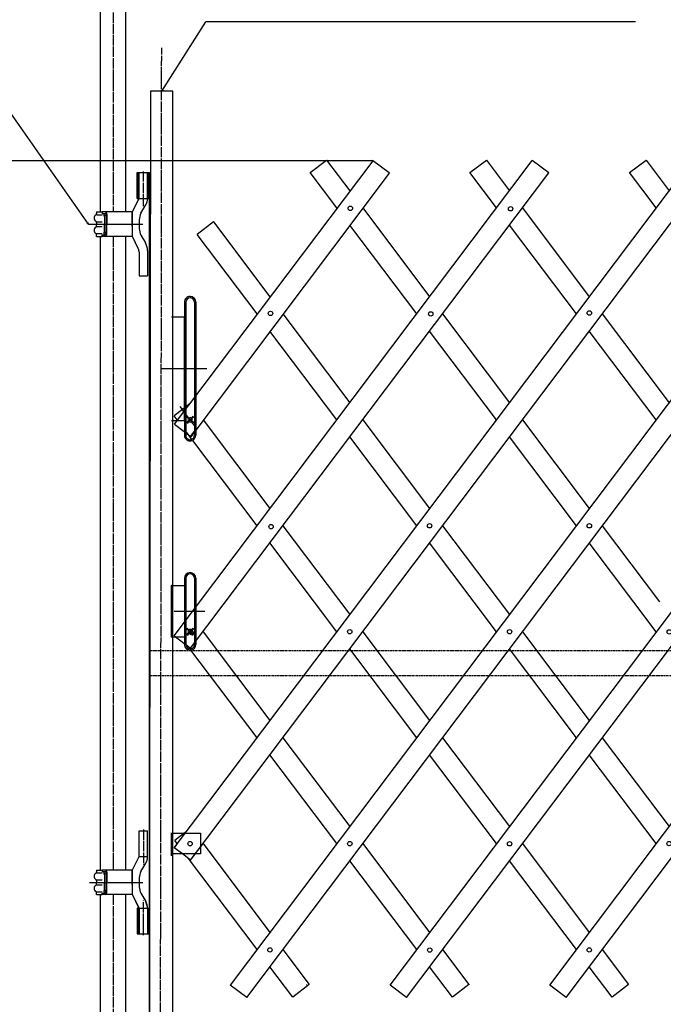
# Model space of a CAD drawing. Extents: x 0 to 11629, y 0 to 7288.
# Drawn here: x 3012 to 4259, y 3773 to 5680 of the extents above; entities that cross this region are included whole.
import ezdxf

# ---------------------------------------------------------------- set-up
doc = ezdxf.new("R2010")
doc.units = 0
doc.linetypes.add('BORDER', pattern=[22, 20, -1, 0, -1])
doc.linetypes.add('HIDDEN', pattern=[3, 2, -1])
doc.layers.get('0').update_dxf_attribs({"linetype": 'CONTINUOUS'})
doc.layers.add('寸法線', color=7, linetype='CONTINUOUS')
doc.layers.add('ﾚｲﾔｰ1', color=7, linetype='CONTINUOUS')
doc.styles.get("Standard").update_dxf_attribs({"font": 'txt', "bigfont": 'extfont'})
doc.dimstyles.new('VELDIM1', dxfattribs={"dimtxt": 119.944447, "dimasz": 40, "dimexe": 80, "dimexo": 0.0625, "dimgap": 0.09, "dimtad": 0, "dimdec": 3, "dimtxsty": 'STANDARD', "dimcen": 0.09, "dimdle": 200, "dimazin": 3, "dimtfac": 1, "dimtdec": 4, "dimtofl": 0, "dimtmove": 0, "dimatfit": 3, "dimtolj": 1, "dimtzin": 0})

# ---------------------------------------------------------------- blocks, each defined once
blk = doc.blocks.new('CLUMP14')
at = {"layer": 'ﾚｲﾔｰ1'}
for p, q in [((3419.9, 3810), (4623.5, 5407.3)), ((3451.8, 3786), (4655.5, 5383.2))]:
    blk.add_line(p, q, dxfattribs=at)
for centre in [(4579.3, 5315.4), (4424.7, 5111.9), (4115.3, 4699.7), (3960.7, 4494.4), (3651.3, 4083.9), (3496.6, 3878.1)]:
    blk.add_circle(centre, 4.25, dxfattribs=at)
blk = doc.blocks.new('CLUMP15')
at = {"layer": 'ﾚｲﾔｰ1'}
for p, q in [((4038.5, 3810.1), (5242.1, 5407.4)), ((4070.4, 3786), (5274.1, 5383.3))]:
    blk.add_line(p, q, dxfattribs=at)
for centre in [(5197.9, 5315.5), (5043.3, 5111.9), (4733.9, 4699.7), (4579.3, 4494.5), (4269.9, 4084), (4115.2, 3878.1)]:
    blk.add_circle(centre, 4.25, dxfattribs=at)
blk = doc.blocks.new('CLUMP16')
at = {"layer": 'ﾚｲﾔｰ1'}
for p, q in [((3729.5, 3809.8), (4933.1, 5407.1)), ((3761.4, 3785.8), (4965.1, 5383))]:
    blk.add_line(p, q, dxfattribs=at)
for centre in [(4888.9, 5315.2), (4734.3, 5111.6), (4424.9, 4699.5), (4270.3, 4494.2), (3960.9, 4083.7), (3806.2, 3877.9)]:
    blk.add_circle(centre, 4.25, dxfattribs=at)
blk = doc.blocks.new('*D88')
at = {"color": 0}
for p, q in [((3696.5, 5406.6), (2402, 5406.6)), ((2482, 5406.6), (2463.3, 5366.6)), ((2482, 5406.6), (2482, 4684.9)), ((2482, 5406.6), (2482, 4261.6)), ((2482, 5406.6), (2482, 5206.6)), ((2500.7, 5366.6), (2482, 5406.6)), ((2482, 3540), (2482, 4684.9)), ((2482, 3540), (2482, 4261.6)), ((2482, 3540), (2482, 3740)), ((2463.3, 3580), (2482, 3540)), ((2482, 3540), (2500.7, 3580)), ((2624.2, 3540), (2402, 3540))]:
    blk.add_line(p, q, dxfattribs=at)
blk.add_text('1850', height=119.94, rotation=90, dxfattribs=at).set_placement((2420.8, 4332.2))

msp = doc.modelspace()

# ---------------------------------------------------------------- linework, layer by layer
at = {"layer": 'ﾚｲﾔｰ1', "color": 3, "linetype": 'BORDER'}
for p, q in [((3192.9263, 6556.0583), (3192.9263, 5307.7553)), ((3284.5763, 3623.3583), (3286.8634, 5625.8485)), ((3250.8763, 5386.3255), (3250.8763, 5318.8553)), ((3151.3177, 5283.9553), (3248.0581, 5283.9553)), ((3192.9263, 5259.6553), (3192.9263, 4032.5054)), ((3374.1695, 5003.9554), (3286.3624, 5003.9554)), ((3330.9263, 4533.9554), (3305.9263, 4533.9554)), ((3370.6351, 4533.9554), (3352.9263, 4533.9554)), ((3251.3763, 4111.3256), (3251.3763, 4043.8054)), ((3151.3177, 4008.9554), (3248.0581, 4008.9554)), ((3192.9263, 3985.2054), (3192.9263, 3478.102)), ((3251.3763, 3906.5853), (3251.3763, 3974.1054))]:
    msp.add_line(p, q, dxfattribs=at)
at = {"layer": 'ﾚｲﾔｰ1', "color": 3}
for p, q in [((3144.9785, 5283.9553), (2620.0142, 6033.3917)), ((3286.8634, 5541.6732), (3372.2917, 5675.9396)), ((4204.6552, 5675.9396), (3372.2917, 5675.9396)), ((3286.8634, 5541.6732), (3287.9596, 5545.157)), ((3286.8634, 5541.6732), (3289.5547, 5544.1421)), ((3144.9785, 5283.9553), (3142.1803, 5286.3024)), ((3144.9785, 5283.9553), (3143.7287, 5287.3871))]:
    msp.add_line(p, q, dxfattribs=at)
at = {"layer": 'ﾚｲﾔｰ1'}
for p, q in [((3168.6263, 5308.3053), (3168.6263, 5748.4632)), ((3217.2263, 5307.7553), (3217.2263, 5748.4632)), ((3265.5134, 5541.6732), (3263.2263, 4108.9554)), ((3308.2134, 5541.6732), (3265.5134, 5541.6732)), ((3308.2134, 3688.4555), (3308.2134, 5541.6732)), ((3310.9082, 4076.0258), (4314.1338, 5407.3512)), ((3310.9082, 4486.5245), (4004.8009, 5407.3512)), ((3311.9273, 4896.2552), (3696.4871, 5406.5832)), ((3574.5032, 5384.0772), (3606.4486, 5408.1498)), ((3606.4486, 5408.1498), (3651.2592, 5348.6841)), ((3727.4134, 5383.2786), (3695.468, 5407.3512)), ((3883.8361, 5384.0772), (3915.7815, 5408.1498)), ((3915.7815, 5408.1498), (3960.5921, 5348.6841)), ((4036.7463, 5383.2786), (4004.8009, 5407.3512)), ((4193.169, 5384.0772), (4225.1144, 5408.1498)), ((4225.1144, 5408.1498), (4269.925, 5348.6841)), ((3239.5263, 5333.9553), (3239.5263, 5383.9553)), ((3239.5263, 5383.9553), (3263.2263, 5383.9553)), ((3241.5263, 5333.9553), (3241.5263, 5383.9553)), ((3243.3763, 5383.9553), (3259.3763, 5383.9553)), ((3243.3763, 5334.6682), (3243.3763, 5383.9553)), ((3259.3763, 5333.6156), (3259.3763, 5383.9553)), ((3261.2263, 5333.9553), (3261.2263, 5383.9553)), ((3263.2263, 5169.7755), (3263.2263, 5383.9553)), ((3342.8536, 4051.9533), (4346.0792, 5383.2786)), ((3342.8536, 4462.4519), (4036.7463, 5383.2786)), ((3343.8727, 4872.1826), (3728.4325, 5382.5106)), ((3626.2165, 5315.4513), (3574.5032, 5384.0772)), ((3727.4134, 5383.2786), (3727.4741, 5383.2328)), ((3727.4134, 5383.2786), (3728.4325, 5382.5106)), ((3935.5494, 5315.4513), (3883.8361, 5384.0772)), ((4244.8823, 5315.4513), (4193.169, 5384.0772)), ((3229.3763, 5306.9553), (3242.9648, 5333.9553)), ((3239.5263, 5333.9553), (3242.9648, 5333.9553)), ((3243.3763, 5333.9553), (3263.2263, 5333.9553)), ((3160.8785, 5307.7053), (3160.8785, 5303.8712)), ((3160.8785, 5307.7053), (3171.8772, 5307.7053)), ((3160.8785, 5307.7053), (3160.8785, 5304.0312)), ((3177.3785, 5307.7053), (3171.8772, 5307.7053)), ((3171.8772, 5307.7053), (3171.8772, 5304.7053)), ((3171.8772, 5304.7053), (3177.6285, 5304.7053)), ((3229.3763, 5307.7053), (3176.4285, 5307.7053)), ((3179.0033, 5304.1053), (3177.7285, 5304.1053)), ((3178.7272, 5304.7053), (3178.7285, 5304.7053)), ((3179.8785, 5302.6553), (3179.8785, 5283.9553)), ((3180.8785, 5304.2053), (3180.8785, 5283.9553)), ((3229.3763, 5283.9553), (3229.3763, 5307.7053)), ((3229.3763, 5306.9553), (3229.3763, 5260.9553)), ((3246.7257, 5305.0053), (3256.0269, 5321.1156)), ((3676.3019, 5315.4513), (3805.9256, 5143.4348)), ((3985.6348, 5315.4513), (4115.2586, 5143.4348)), ((3144.9785, 5283.9553), (3250.3263, 5283.9553)), ((3144.9785, 5283.9553), (3250.3263, 5283.9553)), ((3159.6785, 5283.9553), (3172.8785, 5283.9553)), ((3160.8785, 5287.4612), (3160.8785, 5284.1053)), ((3160.8785, 5285.2553), (3160.8785, 5284.1053)), ((3160.8785, 5280.4494), (3160.8785, 5283.8053)), ((3160.8785, 5280.4494), (3160.8785, 5283.8053)), ((3160.9285, 5302.3053), (3171.3785, 5302.3053)), ((3161.1285, 5288.7053), (3171.6285, 5288.7053)), ((3175.8785, 5298.8487), (3175.8785, 5283.8487)), ((3175.8785, 5269.062), (3175.8785, 5284.062)), ((3176.8785, 5298.6987), (3176.8785, 5283.9553)), ((3176.8785, 5269.212), (3176.8785, 5283.9553)), ((3177.8266, 5301.108), (3179.9266, 5301.108)), ((3179.8785, 5265.2553), (3179.8785, 5283.9553)), ((3180.8785, 5263.7053), (3180.8785, 5283.9553)), ((3219.8785, 5283.9553), (3241.7763, 5283.9553)), ((3229.3763, 5293.1553), (3229.3763, 5274.7553)), ((3229.3763, 5279.9553), (3229.3763, 5287.9553)), ((3229.3763, 5283.9553), (3229.3763, 5260.2053)), ((3243.3763, 5292.5053), (3243.3763, 5275.4054)), ((3387.3879, 5288.3545), (3355.4425, 5264.2819)), ((3387.3879, 5288.3545), (3388.5327, 5289.2171)), ((3387.3879, 5288.3545), (3387.5744, 5288.495)), ((3387.3879, 5288.3545), (3496.5927, 5143.4348)), ((3160.9285, 5265.6053), (3171.3785, 5265.6053)), ((3161.1285, 5279.2053), (3171.6285, 5279.2053)), ((3177.8266, 5266.8027), (3179.9266, 5266.8027)), ((3471.55, 5110.202), (3355.4425, 5264.2819)), ((3780.8829, 5110.202), (3651.2592, 5282.2185)), ((4090.2158, 5110.202), (3960.5921, 5282.2185)), ((3160.8785, 5260.2053), (3160.8785, 5264.0394)), ((3160.8785, 5260.2053), (3160.8785, 5263.8794)), ((3160.8785, 5260.2053), (3171.8772, 5260.2053)), ((3168.6263, 4032.7054), (3168.6263, 5260.7053)), ((3171.8772, 5263.2053), (3177.6285, 5263.2053)), ((3171.8772, 5260.2053), (3171.8772, 5263.2053)), ((3177.3785, 5260.2053), (3171.8772, 5260.2053)), ((3229.3763, 5260.2053), (3176.4285, 5260.2053)), ((3179.0033, 5263.8053), (3177.7285, 5263.8053)), ((3178.7272, 5263.2053), (3178.7285, 5263.2053)), ((3217.2263, 4032.9054), (3217.2263, 5260.1553)), ((3229.3763, 5260.9553), (3241.5007, 5236.4912)), ((3246.7257, 5262.9054), (3255.3571, 5247.9553)), ((3243.3763, 5229.4912), (3243.3763, 5183.9553)), ((3259.3763, 5232.9553), (3259.3763, 5183.9553)), ((3243.3763, 5183.9553), (3259.3763, 5183.9553)), ((3263.2263, 4108.9554), (3263.2263, 5177.8553)), ((3330.9263, 5132.9554), (3330.9263, 5103.9554)), ((3333.4267, 5133.0377), (3333.4267, 5003.9554)), ((3341.9263, 5143.9554), (3343.6263, 5143.9554)), ((3350.4263, 5133.1201), (3350.4263, 5132.9554)), ((3350.4263, 5132.9554), (3350.4263, 5003.9554)), ((3352.9263, 5132.9554), (3352.9263, 5003.9554)), ((3305.9263, 5103.9554), (3305.8263, 5103.9554)), ((3330.9263, 5103.9554), (3305.9263, 5103.9554)), ((3330.9263, 5103.9554), (3330.9263, 5003.9554)), ((3330.9263, 5003.9554), (3330.9263, 5103.9554)), ((3521.6355, 5110.202), (3651.2592, 4938.1855)), ((3830.9684, 5110.202), (3960.5921, 4938.1855)), ((4140.3013, 5110.202), (4269.925, 4938.1855)), ((3626.2165, 4904.9527), (3496.5927, 5076.9692)), ((3935.5494, 4904.9527), (3805.9256, 5076.9692)), ((4244.8823, 4904.9527), (4115.2586, 5076.9692)), ((3330.9263, 5003.9554), (3330.9263, 4927.967)), ((3330.9263, 4927.967), (3330.9263, 5003.9554)), ((3333.4267, 5003.9554), (3333.4267, 4929.8512)), ((3350.4263, 5003.9554), (3350.4263, 4949.4654)), ((3352.9263, 5003.9554), (3352.9263, 4952.783)), ((3352.9263, 4952.783), (3350.4263, 4949.4654)), ((3350.4263, 4949.4654), (3350.4263, 4926.9056)), ((3352.9263, 4952.783), (3352.9263, 4923.588)), ((3326.8809, 4924.9186), (3310.9082, 4912.8823)), ((3326.8809, 4924.9186), (3310.9082, 4912.8823)), ((3326.8809, 4924.9186), (3322.6693, 4930.5076)), ((3330.9263, 4927.967), (3326.8809, 4924.9186)), ((3330.9263, 4927.967), (3326.8809, 4924.9186)), ((3329.4049, 4921.5691), (3326.8809, 4924.9186)), ((3330.9263, 4923.588), (3329.4049, 4921.5691)), ((3330.9263, 4919.5502), (3329.4049, 4921.5691)), ((3333.4267, 4929.8512), (3330.9263, 4927.967)), ((3333.4267, 4929.8512), (3330.9263, 4927.967)), ((3330.9263, 4927.967), (3330.9263, 4923.588)), ((3330.9263, 4923.588), (3330.9263, 4927.967)), ((3333.4267, 4926.9061), (3330.9263, 4923.588)), ((3330.9263, 4923.588), (3330.9263, 4919.5502)), ((3330.9263, 4919.5502), (3330.9263, 4923.588)), ((3338.562, 4933.7209), (3333.4267, 4929.8512)), ((3338.562, 4933.7209), (3333.4267, 4926.9061)), ((3338.562, 4933.7209), (3333.4267, 4929.8512)), ((3333.4267, 4929.8512), (3333.4267, 4926.9061)), ((3333.4267, 4926.9061), (3333.4267, 4916.232)), ((3342.8536, 4936.9549), (3338.562, 4933.7209)), ((3342.8536, 4936.9549), (3338.562, 4933.7209)), ((3350.4263, 4926.9056), (3350.4263, 4911.3579)), ((3352.9263, 4923.588), (3352.9263, 4890.3552)), ((3305.9263, 4903.9554), (3316.1321, 4903.9554)), ((3316.8836, 4904.9527), (3310.9082, 4912.8823)), ((3316.8836, 4904.9527), (3310.9082, 4912.8823)), ((3316.8836, 4904.9527), (3316.1321, 4903.9554)), ((3316.1321, 4903.9554), (3317.6351, 4903.9554)), ((3317.6351, 4903.9554), (3316.8836, 4904.9527)), ((3317.6351, 4903.9554), (3316.8836, 4904.9527)), ((3317.6351, 4903.9554), (3330.9263, 4903.9554)), ((3330.9263, 4903.9554), (3330.9263, 4919.5502)), ((3333.4267, 4916.232), (3330.9263, 4919.5502)), ((3330.9263, 4919.5502), (3330.9263, 4903.9554)), ((3330.9263, 4903.9554), (3330.9263, 4886.3174)), ((3339.3686, 4908.3469), (3333.4267, 4916.232)), ((3333.4267, 4916.232), (3333.4267, 4882.9992)), ((3338.5321, 4907.5104), (3334.7135, 4910.3879)), ((3338.5321, 4907.5104), (3334.7135, 4910.3879)), ((3338.5321, 4902.395), (3334.7135, 4899.5174)), ((3338.5321, 4902.395), (3334.7135, 4899.5174)), ((3339.3686, 4908.3469), (3336.4911, 4912.1655)), ((3339.3686, 4908.3469), (3336.4911, 4912.1655)), ((3341.9263, 4904.9527), (3338.5321, 4907.5104)), ((3341.9263, 4904.9527), (3338.5321, 4907.5104)), ((3341.9263, 4904.9527), (3338.5321, 4902.395)), ((3341.9263, 4904.9527), (3338.5321, 4902.395)), ((3341.9263, 4904.9527), (3339.3686, 4908.3469)), ((3341.9263, 4904.9527), (3339.3686, 4908.3469)), ((3341.9263, 4904.9527), (3339.3686, 4908.3469)), ((3341.9263, 4904.9527), (3339.3686, 4901.5585)), ((3341.9263, 4904.9527), (3339.3686, 4901.5585)), ((3344.484, 4908.3469), (3341.9263, 4904.9527)), ((3344.484, 4908.3469), (3341.9263, 4904.9527)), ((3345.3205, 4907.5104), (3341.9263, 4904.9527)), ((3345.3205, 4907.5104), (3341.9263, 4904.9527)), ((3344.484, 4901.5585), (3341.9263, 4904.9527)), ((3344.484, 4901.5585), (3341.9263, 4904.9527)), ((3344.484, 4901.5585), (3341.9263, 4904.9527)), ((3345.3205, 4902.395), (3341.9263, 4904.9527)), ((3345.3205, 4902.395), (3341.9263, 4904.9527)), ((3347.3615, 4912.1655), (3344.484, 4908.3469)), ((3347.3615, 4912.1655), (3344.484, 4908.3469)), ((3349.1391, 4910.3879), (3345.3205, 4907.5104)), ((3349.1391, 4910.3879), (3345.3205, 4907.5104)), ((3349.1391, 4899.5174), (3345.3205, 4902.395)), ((3349.1391, 4899.5174), (3345.3205, 4902.395)), ((3349.1391, 4910.3879), (3350.4263, 4911.3579)), ((3349.1391, 4910.3879), (3350.4263, 4911.3579)), ((3349.1391, 4910.3879), (3349.847, 4910.9214)), ((3349.1391, 4910.3879), (3349.847, 4910.9214)), ((3350.4263, 4911.3579), (3350.8053, 4911.6435)), ((3350.4263, 4911.3579), (3350.8053, 4911.6435)), ((3350.4263, 4911.3579), (3350.4263, 4898.5475)), ((3366.969, 4904.9527), (3496.5927, 4732.9362)), ((3366.969, 4904.9527), (3496.5927, 4732.9362)), ((3676.3019, 4904.9527), (3805.9256, 4732.9362)), ((3985.6348, 4904.9527), (4115.2586, 4732.9362)), ((3311.9273, 4896.2552), (3343.8727, 4872.1826)), ((3330.9263, 4886.3174), (3330.9263, 4881.9384)), ((3333.4267, 4882.9992), (3330.9263, 4886.3174)), ((3333.4267, 4882.9992), (3330.9263, 4886.3174)), ((3338.562, 4876.1845), (3333.4267, 4882.9992)), ((3338.562, 4876.1845), (3333.4267, 4882.9992)), ((3333.4267, 4882.9992), (3333.4267, 4880.0542)), ((3339.3686, 4901.5585), (3336.4911, 4897.7399)), ((3339.3686, 4901.5585), (3336.4911, 4897.7399)), ((3342.8536, 4872.9505), (3350.4263, 4882.9998)), ((3347.3615, 4897.7399), (3344.484, 4901.5585)), ((3347.3615, 4897.7399), (3344.484, 4901.5585)), ((3350.4263, 4893.6728), (3344.484, 4901.5585)), ((3349.1391, 4899.5174), (3350.4263, 4898.5475)), ((3349.1391, 4899.5174), (3350.2928, 4898.6481)), ((3349.1391, 4899.5174), (3350.2928, 4898.6481)), ((3349.1391, 4899.5174), (3350.4263, 4898.5475)), ((3350.4263, 4898.5475), (3350.4263, 4893.6728)), ((3350.4263, 4898.5475), (3351.7304, 4897.5648)), ((3350.4263, 4898.5475), (3351.7304, 4897.5648)), ((3350.4263, 4893.6728), (3350.4263, 4882.9998)), ((3352.9263, 4890.3552), (3350.4263, 4893.6728)), ((3350.4263, 4882.9998), (3352.9263, 4886.3174)), ((3350.4263, 4882.9998), (3350.4263, 4875.1201)), ((3352.9263, 4890.3552), (3352.9263, 4886.3174)), ((3354.4477, 4888.3363), (3352.9263, 4890.3552)), ((3352.9263, 4886.3174), (3354.4477, 4888.3363)), ((3352.9263, 4886.3174), (3352.9263, 4874.9554)), ((3330.9263, 4881.9384), (3330.9263, 4874.9554)), ((3330.9263, 4881.9384), (3333.4267, 4880.0542)), ((3333.4267, 4880.0542), (3333.4267, 4875.0377)), ((3333.4267, 4880.0542), (3338.562, 4876.1845)), ((3345.3506, 4867.1757), (3338.562, 4876.1845)), ((3338.562, 4876.1845), (3342.8536, 4872.9505)), ((3345.3506, 4867.1757), (3338.562, 4876.1845)), ((3471.55, 4699.7034), (3346.8866, 4865.1373)), ((3471.55, 4699.7034), (3346.8866, 4865.1373)), ((3780.8829, 4699.7034), (3651.2592, 4871.7199)), ((4090.2158, 4699.7034), (3960.5921, 4871.7199)), ((3521.6355, 4699.7034), (3651.2592, 4527.6869)), ((3521.6355, 4699.7034), (3651.2592, 4527.6869)), ((3830.9684, 4699.7034), (3960.5921, 4527.6869)), ((4140.3013, 4699.7034), (4251.525, 4552.1045)), ((3626.2165, 4494.4541), (3496.5927, 4666.4706)), ((3626.2165, 4494.4541), (3496.5927, 4666.4706)), ((3935.5494, 4494.4541), (3805.9256, 4666.4706)), ((4244.8823, 4494.4541), (4115.2586, 4666.4706)), ((3330.9263, 4597.9555), (3330.9263, 4583.9554)), ((3333.4267, 4598.0378), (3333.4267, 4533.9554)), ((3350.4263, 4598.1201), (3350.4263, 4597.9555)), ((3350.4263, 4597.9555), (3350.4263, 4538.9667)), ((3352.9263, 4597.9555), (3352.9263, 4542.2844)), ((3305.9263, 4583.9554), (3305.1263, 4583.9554)), ((3305.9263, 4533.9554), (3305.9263, 4583.9554)), ((3305.9263, 4583.9554), (3330.9263, 4583.9554)), ((3305.9263, 4533.9554), (3305.9263, 4583.9554)), ((3330.9263, 4583.9554), (3330.9263, 4533.9554)), ((3330.9263, 4583.9554), (3330.9263, 4533.9554)), ((3352.9263, 4542.2844), (3350.4263, 4538.9667)), ((3352.9263, 4542.2844), (3352.9263, 4533.9554)), ((3243.2263, 4533.9554), (3243.0263, 4533.9554)), ((3305.9263, 4483.9554), (3305.9263, 4533.9554)), ((3305.9263, 4483.9554), (3305.9263, 4533.9554)), ((3330.9263, 4533.9554), (3330.9263, 4513.0894)), ((3330.9263, 4533.9554), (3330.9263, 4513.0894)), ((3333.4267, 4533.9554), (3330.9263, 4533.9554)), ((3333.4267, 4533.9554), (3333.4267, 4516.4075)), ((3346.65, 4533.9554), (3333.4267, 4533.9554)), ((3350.4263, 4538.9667), (3346.65, 4533.9554)), ((3350.4263, 4533.9554), (3346.65, 4533.9554)), ((3350.4263, 4538.9667), (3350.4263, 4533.9554)), ((3350.4263, 4533.9554), (3350.4263, 4516.407)), ((3352.9263, 4533.9554), (3350.4263, 4533.9554)), ((3352.9263, 4533.9554), (3352.9263, 4513.0894)), ((3333.4267, 4516.4075), (3330.9263, 4513.0894)), ((3330.9263, 4513.0894), (3330.9263, 4503.6949)), ((3330.9263, 4513.0894), (3330.9263, 4503.6949)), ((3330.9263, 4503.6949), (3330.9263, 4483.9554)), ((3330.9263, 4503.6949), (3330.9263, 4483.9554)), ((3333.4267, 4516.4075), (3333.4267, 4505.5791)), ((3333.4267, 4505.5791), (3333.4267, 4472.5006)), ((3339.3686, 4497.8483), (3336.491, 4501.6669)), ((3347.3615, 4501.6669), (3344.484, 4497.8483)), ((3350.4263, 4516.407), (3350.4263, 4500.8593)), ((3350.4263, 4500.8593), (3352.9263, 4502.7432)), ((3350.4263, 4500.8593), (3351.4908, 4501.6614)), ((3352.9263, 4513.0894), (3352.9263, 4502.7432)), ((3352.9263, 4502.7432), (3353.3276, 4503.0456)), ((3352.9263, 4502.7432), (3352.9263, 4475.8188)), ((3305.9263, 4483.9554), (3305.1263, 4483.9554)), ((3314.3175, 4483.9554), (3305.9263, 4483.9554)), ((3310.9082, 4486.5245), (3314.3175, 4483.9554)), ((3310.9082, 4486.5245), (3342.8536, 4462.4519)), ((3324.7949, 4483.9554), (3314.3175, 4483.9554)), ((3330.9263, 4483.9554), (3324.7949, 4483.9554)), ((3330.9263, 4483.9554), (3330.9263, 4475.8188)), ((3338.5321, 4497.0118), (3334.7135, 4499.8893)), ((3338.5321, 4491.8964), (3334.7135, 4489.0188)), ((3339.3686, 4491.0599), (3336.4911, 4487.2413)), ((3341.9263, 4494.4541), (3338.5321, 4497.0118)), ((3341.9263, 4494.4541), (3338.5321, 4491.8964)), ((3341.9263, 4494.4541), (3339.3686, 4497.8483)), ((3341.9263, 4494.4541), (3339.3686, 4491.0599)), ((3344.484, 4497.8483), (3341.9263, 4494.4541)), ((3345.3205, 4497.0118), (3341.9263, 4494.4541)), ((3344.484, 4491.0599), (3341.9263, 4494.4541)), ((3345.3205, 4491.8964), (3341.9263, 4494.4541)), ((3347.3615, 4487.2413), (3344.484, 4491.0599)), ((3349.1391, 4499.8893), (3345.3205, 4497.0118)), ((3349.1391, 4489.0188), (3345.3205, 4491.8964)), ((3349.1391, 4499.8893), (3350.4263, 4500.8593)), ((3349.1391, 4499.8893), (3350.4263, 4500.8593)), ((3349.1391, 4489.0188), (3350.3262, 4488.1243)), ((3349.1391, 4489.0188), (3350.4263, 4488.0489)), ((3350.4263, 4500.8593), (3350.4263, 4488.0489)), ((3350.4263, 4488.0489), (3350.4263, 4472.5011)), ((3350.4263, 4488.0489), (3350.7255, 4487.8234)), ((3366.969, 4494.4541), (3496.5927, 4322.4376)), ((3676.3019, 4494.4541), (3805.9256, 4322.4376)), ((3676.3019, 4494.4541), (3805.9256, 4322.4376)), ((3985.6348, 4494.4541), (4115.2586, 4322.4376)), ((3330.9263, 4475.8188), (3330.9263, 4471.4398)), ((3330.9263, 4471.4398), (3330.9263, 4469.9555)), ((3330.9263, 4471.4398), (3333.436, 4469.5485)), ((3333.4267, 4472.5006), (3333.4267, 4470.0378)), ((3333.436, 4469.5485), (3338.562, 4465.6859)), ((3338.562, 4465.6859), (3342.8536, 4462.4519)), ((3350.4263, 4472.5011), (3352.9263, 4475.8188)), ((3350.4263, 4472.5011), (3350.4263, 4470.1201)), ((3352.9263, 4475.8188), (3352.9263, 4469.9555)), ((3343.5436, 4459.075), (3341.7484, 4461.4573)), ((3471.55, 4289.2047), (3343.5436, 4459.075)), ((3780.8829, 4289.2047), (3651.2592, 4461.2213)), ((3780.8829, 4289.2047), (3651.2592, 4461.2213)), ((4090.2158, 4289.2047), (3960.5921, 4461.2213)), ((3521.6355, 4289.2047), (3651.2592, 4117.1882)), ((3830.9684, 4289.2047), (3960.5921, 4117.1882)), ((4140.3013, 4289.2047), (4249.925, 4143.7291)), ((3626.2165, 4083.9554), (3496.5927, 4255.9719)), ((3935.5494, 4083.9554), (3805.9256, 4255.9719)), ((3935.5494, 4083.9554), (3805.9256, 4255.9719)), ((4244.8823, 4083.9554), (4115.2586, 4255.9719)), ((4249.925, 4143.7291), (4269.925, 4117.1882)), ((3243.3763, 4108.9554), (3259.3763, 4108.9554)), ((3243.3763, 4108.9554), (3259.3763, 4108.9554)), ((3243.3763, 4108.9554), (3259.3763, 4108.9554)), ((3243.3763, 4058.9554), (3243.3763, 4108.9554)), ((3245.3763, 4108.9554), (3259.3763, 4108.9554)), ((3259.3763, 4058.9554), (3259.3763, 4108.9554)), ((3259.3763, 4058.9554), (3259.3763, 4108.9554)), ((3263.2263, 4058.9554), (3263.2263, 4108.9554)), ((3263.2263, 4108.9554), (3263.2263, 4058.9554)), ((3263.2263, 4058.9554), (3263.2263, 4108.9554)), ((3263.2263, 4058.9554), (3263.2263, 4103.9554)), ((3263.2263, 4103.9554), (3263.2263, 4058.9554)), ((3263.2263, 4103.9554), (3263.2263, 4058.9554)), ((3305.9263, 4103.9554), (3305.9263, 4105.0054)), ((3305.9263, 4103.9554), (3330.2495, 4103.9554)), ((3305.9263, 4102.9054), (3305.9263, 4103.9554)), ((3305.9263, 4063.9554), (3305.9263, 4103.9554)), ((3305.9263, 4063.9554), (3305.9263, 4103.9554)), ((3311.9263, 4103.9554), (3330.2495, 4103.9554)), ((3330.2495, 4103.9554), (3312.1118, 4090.2878)), ((3331.9547, 4103.9554), (3316.8836, 4083.9554)), ((3331.9547, 4103.9554), (3316.8836, 4083.9554)), ((3334.1953, 4106.9288), (3330.2495, 4103.9554)), ((3330.2495, 4103.9554), (3331.9547, 4103.9554)), ((3330.2495, 4103.9554), (3331.9547, 4103.9554)), ((3334.1953, 4106.9288), (3331.9547, 4103.9554)), ((3334.1953, 4106.9288), (3331.9547, 4103.9554)), ((3331.9547, 4103.9554), (3351.8979, 4103.9554)), ((3331.9547, 4103.9554), (3351.8979, 4103.9554)), ((3351.8979, 4103.9554), (3361.9263, 4103.9554)), ((3351.8979, 4103.9554), (3355.9263, 4103.9554)), ((3361.9263, 4103.9554), (3361.9263, 4090.6473)), ((3243.2263, 4083.9554), (3242.8263, 4083.9554)), ((3243.2263, 4083.9554), (3243.1263, 4083.9554)), ((3316.8836, 4083.9554), (3310.9082, 4076.0258)), ((3316.8836, 4083.9554), (3310.9082, 4076.0258)), ((3316.8836, 4083.9554), (3312.1118, 4090.2878)), ((3361.9263, 4090.6473), (3361.9263, 4077.2635)), ((3361.9263, 4077.2635), (3366.969, 4083.9554)), ((3361.9263, 4077.2635), (3366.969, 4083.9554)), ((3366.969, 4083.9554), (3496.5927, 3911.9389)), ((3676.3019, 4083.9554), (3805.9256, 3911.9389)), ((3985.6348, 4083.9554), (4115.2586, 3911.9389)), ((3985.6348, 4083.9554), (4115.2586, 3911.9389)), ((3305.9263, 4063.9554), (3305.9263, 4065.2554)), ((3326.9262, 4063.9554), (3305.9263, 4063.9554)), ((3305.9263, 4060.5554), (3305.9263, 4063.9554)), ((3326.9262, 4063.9554), (3310.9082, 4076.0258)), ((3326.9262, 4063.9554), (3311.9263, 4063.9554)), ((3331.9547, 4063.9554), (3326.9262, 4063.9554)), ((3331.9547, 4063.9554), (3326.9262, 4063.9554)), ((3342.8536, 4051.9533), (3326.9262, 4063.9554)), ((3351.8979, 4063.9554), (3331.9547, 4063.9554)), ((3351.8979, 4063.9554), (3331.9547, 4063.9554)), ((3342.8536, 4051.9533), (3351.8979, 4063.9554)), ((3342.8553, 4051.9554), (3351.8979, 4063.9554)), ((3351.8979, 4063.9554), (3361.9263, 4077.2635)), ((3351.8979, 4063.9554), (3361.9263, 4077.2635)), ((3355.9263, 4063.9554), (3351.8979, 4063.9554)), ((3361.9263, 4063.9554), (3351.8979, 4063.9554)), ((3361.9263, 4077.2635), (3361.9263, 4063.9554)), ((3229.3763, 4031.9554), (3242.9648, 4058.9554)), ((3243.3763, 4058.9554), (3259.3763, 4058.9554)), ((3243.3763, 4058.9554), (3259.3763, 4058.9554)), ((3246.7257, 4030.0054), (3256.0269, 4046.1157)), ((3249.699, 4035.1554), (3256.0269, 4046.1157)), ((3263.2263, 4058.9554), (3263.2263, 3913.9554)), ((3263.2263, 3913.9554), (3263.2263, 4058.9554)), ((3263.2263, 3913.9554), (3263.2263, 4058.9554)), ((3263.2263, 4058.9554), (3263.2263, 3908.9554)), ((3263.2263, 3686.9554), (3263.2263, 4058.9554)), ((3471.55, 3878.7061), (3338.562, 4055.1873)), ((3342.8536, 4051.9533), (3338.562, 4055.1873)), ((3780.8829, 3878.7061), (3651.2592, 4050.7226)), ((4090.2158, 3878.7061), (3960.5921, 4050.7226)), ((4090.2158, 3878.7061), (3960.5921, 4050.7226)), ((3160.8785, 4032.7054), (3160.8785, 4029.0313)), ((3160.8785, 4032.7054), (3160.8785, 4028.8713)), ((3160.8785, 4032.7054), (3171.8772, 4032.7054)), ((3160.9285, 4027.3054), (3171.3785, 4027.3054)), ((3171.8772, 4032.7054), (3171.8772, 4029.7054)), ((3177.3785, 4032.7054), (3171.8772, 4032.7054)), ((3171.8772, 4029.7054), (3177.6285, 4029.7054)), ((3229.3763, 4032.7054), (3176.4285, 4032.7054)), ((3179.0033, 4029.1054), (3177.7285, 4029.1054)), ((3177.8266, 4026.108), (3179.9266, 4026.108)), ((3178.7272, 4029.7054), (3178.7285, 4029.7054)), ((3179.8785, 4027.6554), (3179.8785, 4008.9554)), ((3180.8785, 4029.2054), (3180.8785, 4008.9554)), ((3229.3763, 4008.9554), (3229.3763, 4032.7054)), ((3229.3763, 4031.9554), (3229.3763, 3985.9554)), ((3147.2785, 4008.9554), (3250.3263, 4008.9554)), ((3147.2785, 4008.9554), (3250.3263, 4008.9554)), ((3159.6785, 4008.9554), (3172.8785, 4008.9554)), ((3160.8785, 4012.4613), (3160.8785, 4009.1054)), ((3160.8785, 4010.2554), (3160.8785, 4009.1054)), ((3160.8785, 4005.4495), (3160.8785, 4008.8054)), ((3160.8785, 4005.4495), (3160.8785, 4008.8054)), ((3161.1285, 4013.7054), (3171.6285, 4013.7054)), ((3175.8785, 4023.8488), (3175.8785, 4008.8488)), ((3175.8785, 3994.0621), (3175.8785, 4009.0621)), ((3176.8785, 4023.6988), (3176.8785, 4008.9554)), ((3176.8785, 3994.2121), (3176.8785, 4008.9554)), ((3179.8785, 3990.2554), (3179.8785, 4008.9554)), ((3180.8785, 3988.7054), (3180.8785, 4008.9554)), ((3219.8785, 4008.9554), (3241.7763, 4008.9554)), ((3229.3763, 4018.1554), (3229.3763, 3999.7554)), ((3229.3763, 4004.9554), (3229.3763, 4012.9554)), ((3229.3763, 4008.9554), (3229.3763, 3985.2054)), ((3243.3763, 4017.5054), (3243.3763, 4000.4055)), ((3160.8785, 3985.2054), (3160.8785, 3989.0395)), ((3160.8785, 3985.2054), (3160.8785, 3988.8795)), ((3160.9285, 3990.6054), (3171.3785, 3990.6054)), ((3161.1285, 4004.2054), (3171.6285, 4004.2054)), ((3171.8772, 3988.2054), (3177.6285, 3988.2054)), ((3171.8772, 3985.2054), (3171.8772, 3988.2054)), ((3179.0033, 3988.8054), (3177.7285, 3988.8054)), ((3177.8266, 3991.8028), (3179.9266, 3991.8028)), ((3178.7272, 3988.2054), (3178.7285, 3988.2054)), ((3246.7257, 3987.9055), (3255.3571, 3972.9554)), ((3160.8785, 3985.2054), (3171.8772, 3985.2054)), ((3168.6263, 3539.9583), (3168.6263, 3984.8054)), ((3177.3785, 3985.2054), (3171.8772, 3985.2054)), ((3229.3763, 3985.2054), (3176.4285, 3985.2054)), ((3217.2263, 3539.9583), (3217.2263, 3985.8554)), ((3229.3763, 3985.9554), (3241.5007, 3961.4913)), ((3229.3763, 3985.9554), (3242.9648, 3958.9554)), ((3251.1424, 3980.2554), (3256.0269, 3971.7952)), ((3239.5263, 3958.9554), (3242.9648, 3958.9554)), ((3239.5263, 3958.9554), (3239.5263, 3908.9554)), ((3241.5263, 3958.9554), (3241.5263, 3908.9554)), ((3241.5263, 3958.9554), (3263.2263, 3958.9554)), ((3243.3763, 3959.0054), (3243.3763, 3908.9554)), ((3243.3763, 3958.9554), (3263.2263, 3958.9554)), ((3243.3763, 3954.4913), (3243.3763, 3908.9554)), ((3259.3763, 3959.2952), (3259.3763, 3908.9554)), ((3259.3763, 3959.2952), (3259.3763, 3908.9554)), ((3259.3763, 3959.2952), (3259.3763, 3908.9554)), ((3259.3763, 3957.9554), (3259.3763, 3908.9554)), ((3261.2263, 3958.9554), (3261.2263, 3908.9554)), ((3261.2263, 3958.9554), (3261.2263, 3908.9554)), ((3263.2263, 3958.9554), (3263.2263, 3908.9554)), ((3243.2263, 3933.9554), (3242.8263, 3933.9554)), ((3243.2263, 3933.9554), (3243.1263, 3933.9554)), ((3263.2263, 3913.9554), (3263.2263, 3688.4555)), ((3239.5263, 3908.9554), (3263.2263, 3908.9554)), ((3241.5263, 3908.9554), (3263.2263, 3908.9554)), ((3243.3763, 3908.9554), (3259.3763, 3908.9554)), ((3243.3763, 3908.9554), (3259.3763, 3908.9554)), ((3245.3763, 3908.9554), (3259.3763, 3908.9554)), ((3245.3763, 3908.9554), (3259.3763, 3908.9554)), ((3521.6355, 3878.7061), (3572.747, 3810.8789)), ((3830.9684, 3878.7061), (3882.0799, 3810.8789)), ((4140.3013, 3878.7061), (4191.4128, 3810.8789)), ((4140.3013, 3878.7061), (4191.4128, 3810.8789)), ((3540.8015, 3786.8063), (3496.5927, 3845.4733)), ((3850.1344, 3786.8063), (3805.9256, 3845.4733)), ((4159.4673, 3786.8063), (4115.2586, 3845.4733)), ((4159.4673, 3786.8063), (4115.2586, 3845.4733)), ((3451.7821, 3786.0076), (3419.8367, 3810.0802)), ((3572.747, 3810.8789), (3540.8015, 3786.8063)), ((3566.747, 3810.8789), (3567.2627, 3811.2675)), ((3761.115, 3786.0076), (3729.1696, 3810.0802)), ((3882.0799, 3810.8789), (3850.1344, 3786.8063)), ((3882.0799, 3810.8789), (3883.0989, 3811.6468)), ((3882.0799, 3810.8789), (3882.1406, 3810.9246)), ((4070.4479, 3786.0076), (4038.5025, 3810.0802)), ((4191.4128, 3810.8789), (4159.4673, 3786.8063)), ((4191.4128, 3810.8789), (4159.4673, 3786.8063))]:
    msp.add_line(p, q, dxfattribs=at)
at = {"layer": 'ﾚｲﾔｰ1', "color": 4, "linetype": 'HIDDEN'}
for p, q in [((7132.6127, 4457.6041), (3263.2263, 4457.6041)), ((7132.6127, 4409.0041), (3263.2263, 4409.0041))]:
    msp.add_line(p, q, dxfattribs=at)
at = {"layer": 'ﾚｲﾔｰ1'}
for centre in [(3652.2783, 5314.6834), (3962.8425, 5313.7555), (3497.6377, 5111.1299), (3808.2019, 5110.2021), (4115.2844, 5111.8979), (3498.8431, 4698.0076), (3805.9256, 4699.7034), (3344.1767, 4492.7583), (3651.2592, 4494.4541), (3341.9263, 4083.9554), (3341.935, 4083.9554)]:
    msp.add_circle(centre, 4.25, dxfattribs=at)
for centre, radius, start, end in [((3234.3763, 5333.6156), 25, 330, 0), ((3157.8785, 5304.3656), 3, 300, 0), ((3177.7785, 5301.1053), 2.95, 90.0378027, 229.904182), ((3177.3785, 5304.2053), 3.5, 0, 90), ((3177.3785, 5302.2053), 2.5, 0, 90), ((3268.3763, 5292.5053), 25, 150, 180), ((3162.8785, 5295.7053), 7, 117.4551396, 241.2232135), ((3157.8785, 5287.0451), 3, 0, 60), ((3177.8785, 5299.7053), 1.4036, 80.2175931, 224.5637209), ((3162.8785, 5272.2053), 7, 118.7767865, 242.5448605), ((3157.8785, 5280.8656), 3, 300, 0), ((3157.8785, 5263.5451), 3, 0, 60), ((3157.8785, 5280.8656), 3, 306.8698977, 0), ((3157.8785, 5263.5451), 3, 23.7920296, 53.1301024), ((3177.7785, 5266.8053), 2.95, 130.095818, 269.9621974), ((3177.8785, 5268.2053), 1.4036, 135.4362791, 279.7824069), ((3177.3785, 5265.7053), 2.5, 270, 0), ((3268.3763, 5275.4054), 25, 180, 210), ((3177.3785, 5263.7053), 3.5, 270, 0), ((3229.3763, 5232.9553), 30, 0, 30), ((3229.3763, 5229.4912), 14, 0, 30), ((3341.9263, 5132.9554), 11, 89.9997247, 180), ((3341.9263, 5132.9554), 8.5, 179.4449145, 180), ((3341.9263, 5132.9554), 8.5, 0, 179.4449145), ((3341.9263, 5132.9554), 11, 0, 89.9997247), ((3341.9263, 4904.9527), 4.25, 143, 217), ((3341.9263, 4904.9527), 4.25, 143, 217), ((3341.9263, 4904.9527), 4.25, 143, 217), ((3341.9263, 4904.9527), 4.25, 143, 217), ((3341.9263, 4904.9527), 4.25, 127, 143), ((3341.9263, 4904.9527), 4.25, 127, 143), ((3341.9263, 4904.9527), 4.25, 127, 143), ((3341.9263, 4904.9527), 4.25, 127, 143), ((3341.9263, 4904.9527), 4.25, 217, 233), ((3341.9263, 4904.9527), 4.25, 217, 233), ((3341.9263, 4904.9527), 4.25, 217, 233), ((3341.9263, 4904.9527), 4.25, 217, 233), ((3341.9263, 4904.9527), 4.25, 53, 127), ((3341.9263, 4904.9527), 4.25, 53, 127), ((3341.9263, 4904.9527), 4.25, 53, 127), ((3341.9263, 4904.9527), 4.25, 53, 127), ((3341.9263, 4904.9527), 4.25, 37, 53), ((3341.9263, 4904.9527), 4.25, 37, 53), ((3341.9263, 4904.9527), 4.25, 37, 53), ((3341.9263, 4904.9527), 4.25, 37, 53), ((3341.9263, 4904.9527), 4.25, 307, 323), ((3341.9263, 4904.9527), 4.25, 307, 323), ((3341.9263, 4904.9527), 4.25, 307, 323), ((3341.9263, 4904.9527), 4.25, 307, 323), ((3341.9263, 4904.9527), 4.25, 323, 37), ((3341.9263, 4904.9527), 4.25, 323, 37), ((3341.9263, 4904.9527), 4.25, 323, 37), ((3341.9263, 4904.9527), 4.25, 323, 37), ((3341.9263, 4904.9527), 4.25, 233, 307), ((3341.9263, 4904.9527), 4.25, 233, 307), ((3341.9263, 4904.9527), 4.25, 233, 307), ((3341.9263, 4904.9527), 4.25, 233, 307), ((3341.9263, 4874.9554), 11, 180, 296.8040228), ((3341.9263, 4874.9554), 8.5, 180, 293.7571416), ((3341.9263, 4874.9554), 8.5, 293.7571416, 0), ((3341.9263, 4874.9554), 11, 296.8040228, 0), ((3341.9263, 4597.9554), 11, 0, 180), ((3341.9263, 4597.9554), 8.5, 179.4449145, 180), ((3341.9263, 4597.9554), 8.5, 0, 179.4449145), ((3341.9263, 4494.4541), 4.25, 143.0000611, 217), ((3341.9263, 4494.4541), 4.25, 143, 216.9998907), ((3341.9263, 4494.4541), 4.25, 127, 143), ((3341.9263, 4494.4541), 4.25, 127, 143.0000611), ((3341.9263, 4494.4541), 4.25, 216.9998907, 233), ((3341.9263, 4494.4541), 4.25, 217, 233.0002132), ((3341.9263, 4494.4541), 4.25, 52.9997869, 127), ((3341.9263, 4494.4541), 4.25, 53, 127), ((3341.9263, 4494.4541), 4.25, 233.0002132, 307), ((3341.9263, 4494.4541), 4.25, 233, 307), ((3341.9263, 4494.4541), 4.25, 37, 52.9997869), ((3341.9263, 4494.4541), 4.25, 37.0001124, 53), ((3341.9263, 4494.4541), 4.25, 307, 322.9999389), ((3341.9263, 4494.4541), 4.25, 307, 323), ((3341.9263, 4494.4541), 4.25, 322.9999389, 37), ((3341.9263, 4494.4541), 4.25, 323, 37.0001124), ((3341.9263, 4469.9554), 11, 180, 278.4549625), ((3341.9263, 4469.9554), 8.5, 180, 182.7436602), ((3341.9263, 4469.9554), 8.5, 182.7436602, 268.8010966), ((3341.9263, 4469.9554), 8.5, 268.8010966, 0), ((3341.9263, 4469.9554), 11, 278.4549625, 0), ((3234.3763, 4058.6157), 25, 330, 0), ((3162.8785, 4020.7054), 7, 117.4551396, 241.2232135), ((3157.8785, 4029.3657), 3, 300, 0), ((3177.7785, 4026.1054), 2.95, 90.0378027, 229.904182), ((3177.8785, 4024.7054), 1.4036, 80.2175931, 224.5637209), ((3177.3785, 4029.2054), 3.5, 0, 90), ((3177.3785, 4027.2054), 2.5, 0, 90), ((3268.3763, 4017.5054), 25, 150, 180), ((3157.8785, 4012.0452), 3, 0, 60), ((3157.8785, 4005.8657), 3, 300, 0), ((3157.8785, 4005.8657), 3, 306.8698977, 0), ((3162.8785, 3997.2054), 7, 118.7767865, 242.5448605), ((3157.8785, 3988.5452), 3, 0, 60), ((3157.8785, 3988.5452), 3, 23.7920296, 53.1301024), ((3177.7785, 3991.8054), 2.95, 130.095818, 269.9621974), ((3177.8785, 3993.2054), 1.4036, 135.4362791, 279.7824069), ((3177.3785, 3990.7054), 2.5, 270, 0), ((3177.3785, 3988.7054), 3.5, 270, 0), ((3268.3763, 4000.4055), 25, 180, 210), ((3229.3763, 3957.9554), 30, 0, 30), ((3234.3763, 3959.2952), 25, 0, 30), ((3229.3763, 3954.4913), 14, 0, 30)]:
    msp.add_arc(centre, radius, start, end, dxfattribs=at)

# ---------------------------------------------------------------- block references
for name in ['CLUMP14', 'CLUMP16', 'CLUMP15']:
    msp.add_blockref(name, (0, 0))

# ---------------------------------------------------------------- dimensions: what is measured, and where the dimension line sits
at = {"layer": '寸法線', "color": 3}
dim = msp.add_linear_dim(base=(2481.9542, 5406.5832), p1=(3696.4871, 5406.5832), p2=(2624.1677, 3539.9583), angle=90, text='1850', dimstyle='VELDIM1', dxfattribs=at)
dim.commit()
dim.dimension.update_dxf_attribs({"geometry": '*D88', "text_midpoint": (2481.9542, 4473.2708), "dimtype": 128})

doc.saveas('drawing.dxf')
